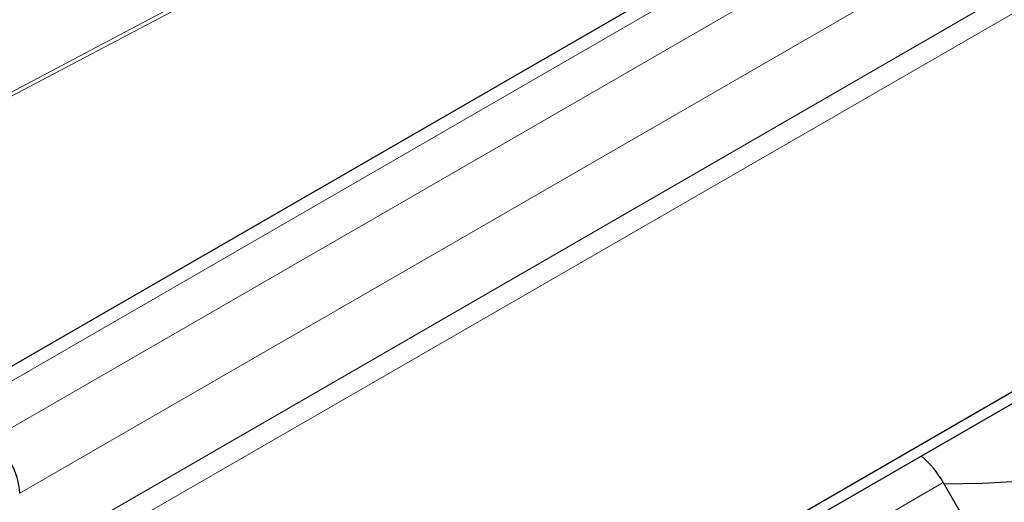
# Model space of a CAD drawing. Units: millimetres. Extents: x 0 to 420, y 0 to 297.
# Drawn here: x 296 to 322, y 116 to 129 of the extents above; entities that cross this region are included whole.
import ezdxf

# ---------------------------------------------------------------- set-up
doc = ezdxf.new("R2010")
doc.units = ezdxf.units.MM

msp = doc.modelspace()

# ---------------------------------------------------------------- linework, layer by layer
at = {"color": 7, "linetype": 'Continuous', "lineweight": 25}
for p, q in [((335.7538, 142.5881), (293.9461, 118.453)), ((305.2035, 109.1612), (347.0112, 133.2963)), ((305.2035, 108.855), (347.0112, 132.9901)), ((320.5543, 116.6872), (320.9918, 115.9295))]:
    msp.add_line(p, q, dxfattribs=at)
at = {"color": 8, "linetype": 'Continuous', "lineweight": 18}
for p, q in [((294.5085, 118.3973), (336.3162, 142.5324)), ((337.3769, 141.9201), (295.5692, 117.785)), ((296.3647, 116.4072), (338.1724, 140.5423)), ((296.3647, 114.57), (338.1724, 138.705)), ((338.4375, 138.2458), (296.6299, 114.1107)), ((306.9786, 132.6371), (284.6118, 120.8171)), ((284.7043, 120.7638), (307.071, 132.5837)), ((320.5543, 116.6872), (316.1349, 114.136))]:
    msp.add_line(p, q, dxfattribs=at)
at = {"color": 7, "linetype": 'Continuous', "lineweight": 25, "flags": 128}
msp.add_lwpolyline([(320.5741, 116.6529), (321.5866, 116.6722), (322.8292, 116.7421), (324.0601, 116.8624), (325.2733, 117.0325), (326.4626, 117.2515), (327.6223, 117.5185), (328.7464, 117.832), (329.8294, 118.1905), (330.8659, 118.5923), (331.8507, 119.0352), (332.779, 119.5171), (333.646, 120.0357), (334.4476, 120.5882), (335.1796, 121.172), (335.8385, 121.7842), (336.4209, 122.4217), (336.924, 123.0813), (337.3452, 123.7597), (337.6825, 124.4536), (337.9342, 125.1595), (338.0989, 125.8739), (338.1688, 126.4665)], dxfattribs=at)
at = {"color": 7, "linetype": 'Continuous', "lineweight": 25}
for centre, radius, start, end in [((294.6376, 116.3286), 1.7289, 2.60548, 57.39452), ((294.6376, 116.3286), 1.7289, 2.60548, 57.39452), ((318.3403, 115.432), 2.5451, 29.55152, 50.03067)]:
    msp.add_arc(centre, radius, start, end, dxfattribs=at)

doc.saveas('drawing.dxf')
